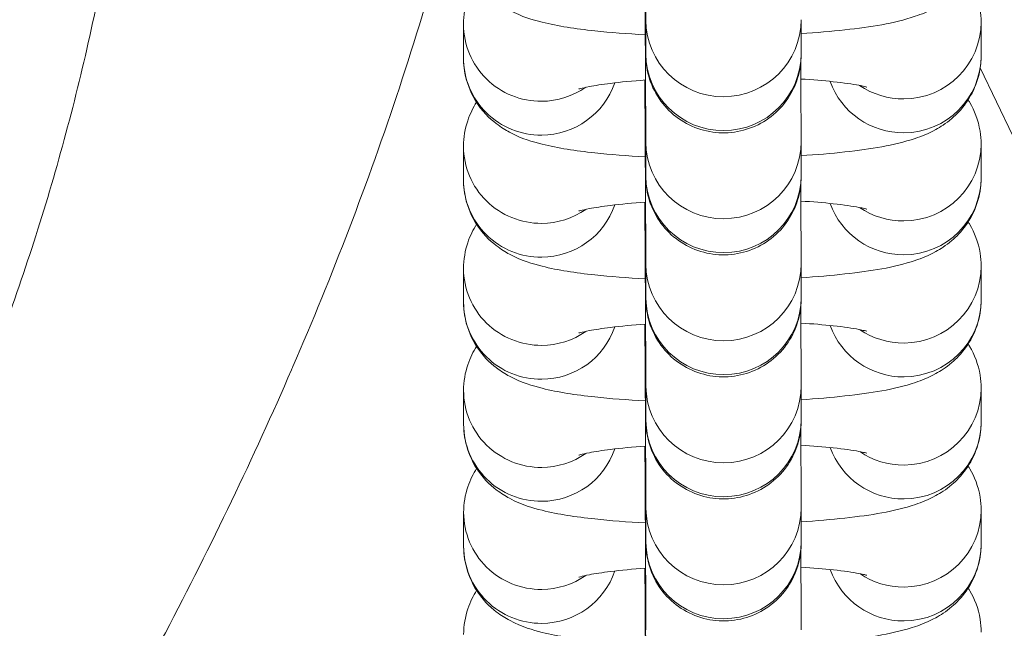
# Model space of a CAD drawing. Units: millimetres. Extents: x 18898 to 22723, y 9497 to 16509.
# Drawn here: x 20855 to 20893, y 12708 to 12732 of the extents above; entities that cross this region are included whole.
import ezdxf

# ---------------------------------------------------------------- set-up
doc = ezdxf.new("R2010")
doc.units = ezdxf.units.MM
doc.header["$MEASUREMENT"] = 0

msp = doc.modelspace()

# ---------------------------------------------------------------- linework, layer by layer
at = {"color": 0, "linetype": 'Continuous', "lineweight": 13}
for p, q in [((20872.135, 12730.132), (20872.135, 12731.441)), ((20879.179, 12731.619), (20879.18, 12730.309)), ((20885.179, 12731.62), (20885.18, 12730.31)), ((20892.135, 12731.533), (20892.135, 12730.224)), ((20879.18, 12726.904), (20879.181, 12725.595)), ((20885.18, 12726.906), (20885.181, 12725.596)), ((20892.136, 12726.819), (20892.136, 12725.509)), ((20872.136, 12725.417), (20872.136, 12726.727)), ((20879.181, 12722.19), (20879.182, 12720.88)), ((20885.181, 12722.191), (20885.182, 12720.882)), ((20872.138, 12720.703), (20872.137, 12722.012)), ((20892.137, 12722.105), (20892.137, 12720.795)), ((20872.139, 12715.988), (20872.138, 12717.298)), ((20879.182, 12717.475), (20879.183, 12716.166)), ((20885.182, 12717.477), (20885.183, 12716.167)), ((20892.138, 12717.39), (20892.138, 12716.08)), ((20879.183, 12712.761), (20879.184, 12711.451)), ((20885.183, 12712.762), (20885.184, 12711.453)), ((20892.139, 12712.676), (20892.139, 12711.366)), ((20872.14, 12711.274), (20872.139, 12712.583))]:
    msp.add_line(p, q, dxfattribs=at)
msp.add_arc((21037.606, 12797.971), 160.702, 205.11766, 334.52693, dxfattribs=at)
for centre, major_axis, start_param, end_param in [((20875.135, 12731.442), (-3, -0.001), 0, 1.577124), ((20882.18, 12730.31), (-3, -0.001), 0.006328, 3.141593), ((20882.18, 12730.31), (-3, -0.001), 0, 0.006328), ((20889.135, 12730.223), (3, 0.001), -1.564468, 0), ((20875.135, 12730.132), (-3, -0.001), 0, 1.577124), ((20875.135, 12730.132), (3, 0.001), -1.564468, -0.326189), ((20889.135, 12730.223), (-3, -0.001), 0.337831, 1.577124), ((20875.135, 12731.442), (3, 0.001), -1.564468, -0.958729), ((20875.136, 12726.727), (-3, -0.001), 0, 1.577124), ((20875.136, 12725.418), (-3, -0.001), 0, 1.577124), ((20882.181, 12725.595), (-3, -0.001), 0.006328, 3.141593), ((20882.181, 12725.595), (-3, -0.001), 0, 0.006328), ((20889.136, 12725.509), (3, 0.001), -1.564468, 0), ((20889.136, 12725.509), (-3, -0.001), 0.337831, 1.577124), ((20875.136, 12725.418), (3, 0.001), -1.564468, -0.326189), ((20875.136, 12726.727), (3, 0.001), -1.564468, -0.958729), ((20875.137, 12722.013), (-3, -0.001), 0, 1.577124), ((20875.138, 12720.703), (-3, -0.001), 0, 1.577124), ((20882.182, 12720.881), (-3, -0.001), 0.006328, 3.141593), ((20882.182, 12720.881), (-3, -0.001), 0, 0.006328), ((20889.137, 12720.794), (3, 0.001), -1.564468, 0), ((20875.138, 12720.703), (3, 0.001), -1.564468, -0.326189), ((20875.137, 12722.013), (3, 0.001), -1.564468, -0.958729), ((20889.137, 12720.794), (-3, -0.001), 0.337831, 1.577124), ((20875.138, 12717.298), (-3, -0.001), 0, 1.577124), ((20882.183, 12716.166), (-3, -0.001), 0.006328, 3.141593), ((20882.183, 12716.166), (-3, -0.001), 0, 0.006328), ((20875.139, 12715.989), (-3, -0.001), 0, 1.577124), ((20889.138, 12716.08), (3, 0.001), -1.564468, 0), ((20875.139, 12715.989), (3, 0.001), -1.564468, -0.326189), ((20889.138, 12716.08), (-3, -0.001), 0.337831, 1.577124), ((20875.138, 12717.298), (3, 0.001), -1.564468, -0.958729), ((20875.139, 12712.584), (-3, -0.001), 0, 1.577124), ((20875.14, 12711.274), (-3, -0.001), 0, 1.577124), ((20882.184, 12711.452), (-3, -0.001), 0.006328, 3.141593), ((20882.184, 12711.452), (-3, -0.001), 0, 0.006328), ((20889.139, 12711.365), (3, 0.001), -1.564468, 0), ((20875.14, 12711.274), (3, 0.001), -1.564468, -0.326189), ((20875.139, 12712.584), (3, 0.001), -1.564468, -0.958729), ((20889.139, 12711.365), (-3, -0.001), 0.337831, 1.577124)]:
    msp.add_ellipse(centre, major_axis=major_axis, ratio=0.991388, start_param=start_param, end_param=end_param, dxfattribs=at)
at = {"color": 0, "linetype": 'Continuous', "lineweight": 13, "extrusion": (2.57458e-16, 5.81319e-20, -1)}
for centre, end_param in [((20882.179, 12731.619), 3.135265), ((20889.135, 12731.533), 1.564468), ((20882.18, 12726.905), 3.135265), ((20882.181, 12722.19), 3.135265), ((20889.137, 12722.104), 1.564468), ((20882.182, 12717.476), 3.135265), ((20889.138, 12717.389), 1.564468), ((20882.183, 12712.762), 3.135265), ((20889.139, 12712.675), 1.564468)]:
    msp.add_ellipse(centre, major_axis=(3, 0.001), ratio=0.991388, start_param=0, end_param=end_param, dxfattribs=at)
at = {"color": 0, "linetype": 'Continuous', "lineweight": 13, "extrusion": (2.57456e-16, 1.7015e-18, -1)}
for centre, start_param, end_param in [((20882.179, 12731.619), -0.006328, 0), ((20889.135, 12731.533), -1.577124, -0.970414), ((20882.18, 12726.905), -0.006328, 0), ((20889.136, 12726.818), -1.577124, -0.970414), ((20882.181, 12722.19), -0.006328, 0), ((20889.137, 12722.104), -1.577124, -0.970414), ((20882.182, 12717.476), -0.006328, 0), ((20889.138, 12717.389), -1.577124, -0.970414), ((20882.183, 12712.762), -0.006328, 0), ((20889.139, 12712.675), -1.577124, -0.970414)]:
    msp.add_ellipse(centre, major_axis=(-3, -0.001), ratio=0.991388, start_param=start_param, end_param=end_param, dxfattribs=at)
at = {"color": 0, "linetype": 'Continuous', "lineweight": 13, "extrusion": (2.57458e-16, 5.8132e-20, -1)}
msp.add_ellipse((20889.136, 12726.818), major_axis=(3, 0.001), ratio=0.991388, start_param=0, end_param=1.564468, dxfattribs=at)
at = {"color": 0, "linetype": 'Continuous', "lineweight": 13}
for points, knots in [([(20849.21, 12708.109), (20850.504, 12710.54), (20851.69, 12713.029), (20853.826, 12718.09), (20854.779, 12720.667), (20856.446, 12725.898), (20857.16, 12728.559), (20858.341, 12733.944), (20858.807, 12736.674), (20859.184, 12739.754), (20859.223, 12740.092), (20859.261, 12740.431)], [0, 0, 0, 0, 8.263159, 8.263159, 16.515716, 16.515716, 24.812991, 24.812991, 33.175242, 33.175242, 34.207, 34.207, 34.207, 34.207]), ([(20879.179, 12731.619), (20879.179, 12731.682), (20879.179, 12731.829), (20879.177, 12732.293), (20879.175, 12732.649), (20879.17, 12733.546), (20879.167, 12734.108), (20879.159, 12735.351), (20879.155, 12736.048), (20879.147, 12737.398), (20879.142, 12738.062), (20879.138, 12738.718)], [0, 0, 0, 0, 1.715999, 1.715999, 3.797318, 3.797318, 6.017672, 6.017672, 8.244175, 8.244175, 10.20692, 10.20692, 10.20692, 10.20692]), ([(20858.121, 12703.366), (20858.51, 12704.052), (20859.157, 12705.215), (20859.983, 12706.742), (20861.315, 12709.257), (20863.188, 12712.978), (20864.769, 12716.433), (20866.288, 12719.938), (20867.758, 12723.54), (20869.706, 12728.994), (20871.219, 12733.969), (20872.038, 12737.136), (20872.347, 12738.425)], [-105.602204, -105.602204, -105.602204, -105.602204, -105.365345, -105.20301, -105.080954, -104.511006, -103.951483, -103.938198, -103.361425, -102.779822, -102.192725, -101.792089, -101.792089, -101.792089, -101.792089]), ([(20879.158, 12731.039), (20878.464, 12731.074), (20877.809, 12731.124), (20876.452, 12731.271), (20875.797, 12731.368), (20874.785, 12731.621), (20874.422, 12731.715), (20873.755, 12732.073), (20873.588, 12732.174), (20873.151, 12732.512), (20872.85, 12732.78), (20872.399, 12733.543), (20872.242, 12733.923), (20872.148, 12734.514), (20872.134, 12734.68), (20872.134, 12734.846)], [8.269068, 8.269068, 8.269068, 8.269068, 8.571805, 8.571805, 8.952743, 8.952743, 9.188746, 9.188746, 9.258283, 9.258283, 9.34777, 9.34777, 9.403852, 9.403852, 9.424748, 9.424748, 9.424748, 9.424748]), ([(20892.134, 12734.938), (20892.134, 12734.592), (20892.073, 12734.248), (20891.865, 12733.623), (20891.714, 12733.351), (20891.37, 12732.858), (20891.176, 12732.666), (20890.765, 12732.315), (20890.562, 12732.19), (20890.076, 12731.924), (20889.829, 12731.831), (20888.732, 12731.463), (20887.908, 12731.343), (20886.342, 12731.167), (20885.775, 12731.118), (20885.179, 12731.08)], [6.283156, 6.283156, 6.283156, 6.283156, 6.326804, 6.326804, 6.374967, 6.374967, 6.436188, 6.436188, 6.520241, 6.520241, 6.662179, 6.662179, 7.174067, 7.174067, 7.434511, 7.434511, 7.434511, 7.434511]), ([(20879.18, 12726.904), (20879.18, 12726.967), (20879.18, 12727.115), (20879.178, 12727.579), (20879.176, 12727.935), (20879.171, 12728.831), (20879.168, 12729.394), (20879.16, 12730.637), (20879.156, 12731.333), (20879.148, 12732.684), (20879.143, 12733.347), (20879.139, 12734.003)], [0, 0, 0, 0, 1.715999, 1.715999, 3.797318, 3.797318, 6.017672, 6.017672, 8.244175, 8.244175, 10.20692, 10.20692, 10.20692, 10.20692]), ([(20885.18, 12730.31), (20885.18, 12730.293), (20885.18, 12730.277), (20885.179, 12730.249), (20885.179, 12730.238), (20885.179, 12730.211), (20885.179, 12730.203), (20885.178, 12730.18), (20885.178, 12730.164), (20885.177, 12730.126), (20885.176, 12730.105), (20885.172, 12730.04), (20885.169, 12729.992), (20885.159, 12729.896), (20885.152, 12729.847), (20885.123, 12729.65), (20885.089, 12729.504), (20884.96, 12729.087), (20884.834, 12728.823), (20884.498, 12728.319), (20884.275, 12728.08), (20883.772, 12727.688), (20883.486, 12727.53), (20882.886, 12727.317), (20882.564, 12727.257), (20881.927, 12727.243), (20881.604, 12727.288), (20880.994, 12727.475), (20880.701, 12727.619), (20880.182, 12727.989), (20879.949, 12728.218), (20879.572, 12728.732), (20879.423, 12729.023), (20879.276, 12729.475), (20879.24, 12729.63), (20879.205, 12729.853), (20879.196, 12729.922), (20879.188, 12730.012), (20879.187, 12730.035), (20879.184, 12730.077), (20879.183, 12730.097), (20879.182, 12730.128), (20879.181, 12730.14), (20879.18, 12730.168), (20879.18, 12730.179), (20879.179, 12730.202), (20879.179, 12730.211), (20879.179, 12730.249), (20879.178, 12730.277), (20879.176, 12730.43), (20879.175, 12730.625), (20879.17, 12731.234), (20879.166, 12731.694), (20879.158, 12732.754), (20879.154, 12733.356), (20879.15, 12734.004)], [0, 0, 0, 0, 0.356419, 0.356419, 0.623822, 0.623822, 0.71281, 0.71281, 0.805816, 0.805816, 0.878262, 0.878262, 1.023287, 1.023287, 1.172471, 1.172471, 1.620884, 1.620884, 2.480934, 2.480934, 3.437628, 3.437628, 4.393465, 4.393465, 5.34938, 5.34938, 6.305294, 6.305294, 7.261208, 7.261208, 8.217121, 8.217121, 9.173011, 9.173011, 9.64534, 9.64534, 9.852794, 9.852794, 9.926931, 9.926931, 9.999288, 9.999288, 10.071465, 10.071465, 10.215318, 10.215318, 10.425994, 10.425994, 11.057627, 11.057627, 12.968187, 12.968187, 15.307706, 15.307706, 17.496598, 17.496598, 17.496598, 17.496598]), ([(20891.631, 12733.236), (20891.653, 12733.202), (20891.675, 12733.167), (20891.87, 12732.837), (20892.027, 12732.456), (20892.121, 12731.865), (20892.135, 12731.699), (20892.135, 12731.533)], [6.19925876, 6.19925876, 6.19925876, 6.19925876, 6.2061775, 6.2061775, 6.26225893, 6.26225893, 6.28315574, 6.28315574, 6.28315574, 6.28315574]), ([(20872.135, 12731.441), (20872.135, 12731.788), (20872.196, 12732.131), (20872.388, 12732.707), (20872.511, 12732.946), (20872.638, 12733.144)], [3.14156308, 3.14156308, 3.14156308, 3.14156308, 3.18521164, 3.18521164, 3.22609556, 3.22609556, 3.22609556, 3.22609556]), ([(20879.18, 12730.283), (20879.18, 12730.283), (20879.18, 12730.29), (20879.18, 12730.303), (20879.18, 12730.306), (20879.18, 12730.309)], [30.4039455, 30.4039455, 30.4039455, 30.4039455, 30.7385575, 30.7385575, 30.8257852, 30.8257852, 30.8257852, 30.8257852]), ([(20892.135, 12730.224), (20892.135, 12729.877), (20892.074, 12729.534), (20891.866, 12728.908), (20891.716, 12728.636), (20891.371, 12728.143), (20891.177, 12727.952), (20890.766, 12727.6), (20890.563, 12727.475), (20890.077, 12727.209), (20889.83, 12727.116), (20888.733, 12726.748), (20887.909, 12726.629), (20886.343, 12726.453), (20885.776, 12726.404), (20885.18, 12726.365)], [6.283156, 6.283156, 6.283156, 6.283156, 6.326804, 6.326804, 6.374967, 6.374967, 6.436188, 6.436188, 6.520241, 6.520241, 6.662179, 6.662179, 7.174067, 7.174067, 7.434511, 7.434511, 7.434511, 7.434511]), ([(20879.159, 12726.324), (20878.465, 12726.36), (20877.81, 12726.41), (20876.454, 12726.556), (20875.798, 12726.654), (20874.786, 12726.907), (20874.423, 12727), (20873.756, 12727.359), (20873.589, 12727.459), (20873.152, 12727.797), (20872.851, 12728.066), (20872.4, 12728.828), (20872.243, 12729.209), (20872.149, 12729.8), (20872.135, 12729.966), (20872.135, 12730.132)], [8.269068, 8.269068, 8.269068, 8.269068, 8.571805, 8.571805, 8.952743, 8.952743, 9.188746, 9.188746, 9.258283, 9.258283, 9.34777, 9.34777, 9.403852, 9.403852, 9.424748, 9.424748, 9.424748, 9.424748]), ([(20885.165, 12729.954), (20885.167, 12729.535), (20885.169, 12729.145), (20885.174, 12728.283), (20885.177, 12727.85), (20885.179, 12727.221), (20885.18, 12727.015), (20885.18, 12726.906)], [24.966257, 24.966257, 24.966257, 24.966257, 26.47465, 26.47465, 28.7083, 28.7083, 30.876411, 30.876411, 30.876411, 30.876411]), ([(20876.585, 12728.94), (20876.585, 12728.94), (20876.61, 12728.948), (20876.724, 12728.978), (20876.844, 12729.006), (20877.212, 12729.076), (20877.492, 12729.12), (20878.209, 12729.209), (20878.668, 12729.254), (20879.168, 12729.291)], [3.5121055, 3.5121055, 3.5121055, 3.5121055, 3.6058492, 3.6058492, 3.7617543, 3.7617543, 3.9783115, 3.9783115, 4.2397923, 4.2397923, 4.2397923, 4.2397923]), ([(20879.181, 12722.19), (20879.181, 12722.253), (20879.181, 12722.4), (20879.179, 12722.864), (20879.177, 12723.22), (20879.172, 12724.117), (20879.169, 12724.68), (20879.161, 12725.923), (20879.157, 12726.619), (20879.149, 12727.969), (20879.144, 12728.633), (20879.14, 12729.289)], [0, 0, 0, 0, 1.715999, 1.715999, 3.797318, 3.797318, 6.017672, 6.017672, 8.244175, 8.244175, 10.20692, 10.20692, 10.20692, 10.20692]), ([(20885.181, 12725.596), (20885.181, 12725.578), (20885.181, 12725.563), (20885.18, 12725.535), (20885.18, 12725.524), (20885.18, 12725.496), (20885.18, 12725.488), (20885.18, 12725.465), (20885.179, 12725.449), (20885.178, 12725.411), (20885.177, 12725.391), (20885.173, 12725.326), (20885.17, 12725.278), (20885.16, 12725.181), (20885.153, 12725.132), (20885.124, 12724.936), (20885.09, 12724.789), (20884.961, 12724.373), (20884.835, 12724.109), (20884.499, 12723.605), (20884.276, 12723.365), (20883.774, 12722.973), (20883.487, 12722.816), (20882.887, 12722.602), (20882.565, 12722.543), (20881.928, 12722.529), (20881.605, 12722.574), (20880.995, 12722.761), (20880.702, 12722.905), (20880.183, 12723.274), (20879.95, 12723.503), (20879.573, 12724.017), (20879.424, 12724.308), (20879.278, 12724.761), (20879.241, 12724.915), (20879.206, 12725.138), (20879.197, 12725.207), (20879.19, 12725.297), (20879.188, 12725.32), (20879.185, 12725.363), (20879.184, 12725.382), (20879.183, 12725.413), (20879.182, 12725.425), (20879.181, 12725.454), (20879.181, 12725.465), (20879.18, 12725.487), (20879.18, 12725.497), (20879.18, 12725.535), (20879.179, 12725.563), (20879.177, 12725.716), (20879.176, 12725.911), (20879.171, 12726.52), (20879.167, 12726.98), (20879.159, 12728.04), (20879.155, 12728.642), (20879.151, 12729.29)], [0, 0, 0, 0, 0.356419, 0.356419, 0.623822, 0.623822, 0.71281, 0.71281, 0.805816, 0.805816, 0.878262, 0.878262, 1.023287, 1.023287, 1.172471, 1.172471, 1.620884, 1.620884, 2.480934, 2.480934, 3.437628, 3.437628, 4.393465, 4.393465, 5.34938, 5.34938, 6.305294, 6.305294, 7.261208, 7.261208, 8.217121, 8.217121, 9.173011, 9.173011, 9.64534, 9.64534, 9.852794, 9.852794, 9.926931, 9.926931, 9.999288, 9.999288, 10.071465, 10.071465, 10.215318, 10.215318, 10.425994, 10.425994, 11.057627, 11.057627, 12.968187, 12.968187, 15.307706, 15.307706, 17.496598, 17.496598, 17.496598, 17.496598]), ([(20885.168, 12729.328), (20885.628, 12729.3), (20886.052, 12729.264), (20886.83, 12729.18), (20887.173, 12729.13), (20887.498, 12729.067), (20887.572, 12729.051), (20887.669, 12729.028), (20887.698, 12729.019), (20887.716, 12729.014), (20887.718, 12729.013), (20887.718, 12729.013)], [5.1898737, 5.1898737, 5.1898737, 5.1898737, 5.4310583, 5.4310583, 5.6985999, 5.6985999, 5.8006202, 5.8006202, 5.8822526, 5.8822526, 5.9109415, 5.9109415, 5.9109415, 5.9109415]), ([(20872.136, 12726.727), (20872.136, 12727.073), (20872.197, 12727.417), (20872.389, 12727.993), (20872.512, 12728.232), (20872.639, 12728.429)], [3.14156308, 3.14156308, 3.14156308, 3.14156308, 3.18521164, 3.18521164, 3.22609556, 3.22609556, 3.22609556, 3.22609556]), ([(20891.632, 12728.521), (20891.654, 12728.487), (20891.676, 12728.452), (20891.871, 12728.122), (20892.028, 12727.742), (20892.122, 12727.151), (20892.136, 12726.985), (20892.136, 12726.819)], [6.19925876, 6.19925876, 6.19925876, 6.19925876, 6.2061775, 6.2061775, 6.26225893, 6.26225893, 6.28315574, 6.28315574, 6.28315574, 6.28315574]), ([(20879.16, 12721.61), (20878.467, 12721.645), (20877.811, 12721.695), (20876.455, 12721.842), (20875.799, 12721.939), (20874.787, 12722.192), (20874.424, 12722.286), (20873.758, 12722.644), (20873.59, 12722.745), (20873.153, 12723.083), (20872.852, 12723.351), (20872.401, 12724.114), (20872.245, 12724.494), (20872.15, 12725.085), (20872.137, 12725.251), (20872.136, 12725.417)], [8.269068, 8.269068, 8.269068, 8.269068, 8.571805, 8.571805, 8.952743, 8.952743, 9.188746, 9.188746, 9.258283, 9.258283, 9.34777, 9.34777, 9.403852, 9.403852, 9.424748, 9.424748, 9.424748, 9.424748]), ([(20879.181, 12725.568), (20879.181, 12725.568), (20879.181, 12725.575), (20879.181, 12725.588), (20879.181, 12725.591), (20879.181, 12725.595)], [30.4039455, 30.4039455, 30.4039455, 30.4039455, 30.7385575, 30.7385575, 30.8257852, 30.8257852, 30.8257852, 30.8257852]), ([(20885.166, 12725.24), (20885.168, 12724.82), (20885.17, 12724.43), (20885.175, 12723.569), (20885.178, 12723.136), (20885.181, 12722.506), (20885.181, 12722.3), (20885.181, 12722.191)], [24.966257, 24.966257, 24.966257, 24.966257, 26.47465, 26.47465, 28.7083, 28.7083, 30.876411, 30.876411, 30.876411, 30.876411]), ([(20892.136, 12725.509), (20892.136, 12725.163), (20892.075, 12724.819), (20891.867, 12724.194), (20891.717, 12723.922), (20891.372, 12723.429), (20891.178, 12723.237), (20890.767, 12722.886), (20890.564, 12722.761), (20890.078, 12722.495), (20889.832, 12722.402), (20888.734, 12722.034), (20887.91, 12721.914), (20886.344, 12721.738), (20885.777, 12721.689), (20885.181, 12721.651)], [6.283156, 6.283156, 6.283156, 6.283156, 6.326804, 6.326804, 6.374967, 6.374967, 6.436188, 6.436188, 6.520241, 6.520241, 6.662179, 6.662179, 7.174067, 7.174067, 7.434511, 7.434511, 7.434511, 7.434511]), ([(20876.586, 12724.225), (20876.586, 12724.225), (20876.611, 12724.233), (20876.725, 12724.264), (20876.845, 12724.292), (20877.213, 12724.362), (20877.493, 12724.405), (20878.21, 12724.495), (20878.669, 12724.54), (20879.169, 12724.576)], [3.5121055, 3.5121055, 3.5121055, 3.5121055, 3.6058492, 3.6058492, 3.7617543, 3.7617543, 3.9783115, 3.9783115, 4.2397923, 4.2397923, 4.2397923, 4.2397923]), ([(20879.182, 12717.475), (20879.182, 12717.539), (20879.182, 12717.686), (20879.18, 12718.15), (20879.178, 12718.506), (20879.173, 12719.402), (20879.17, 12719.965), (20879.163, 12721.208), (20879.158, 12721.904), (20879.15, 12723.255), (20879.146, 12723.919), (20879.141, 12724.574)], [0, 0, 0, 0, 1.715999, 1.715999, 3.797318, 3.797318, 6.017672, 6.017672, 8.244175, 8.244175, 10.20692, 10.20692, 10.20692, 10.20692]), ([(20885.182, 12720.882), (20885.182, 12720.864), (20885.182, 12720.848), (20885.182, 12720.82), (20885.182, 12720.809), (20885.181, 12720.782), (20885.181, 12720.774), (20885.181, 12720.751), (20885.18, 12720.735), (20885.179, 12720.697), (20885.178, 12720.676), (20885.174, 12720.612), (20885.171, 12720.563), (20885.161, 12720.467), (20885.155, 12720.418), (20885.125, 12720.221), (20885.091, 12720.075), (20884.962, 12719.658), (20884.836, 12719.394), (20884.5, 12718.89), (20884.277, 12718.651), (20883.775, 12718.259), (20883.488, 12718.101), (20882.888, 12717.888), (20882.567, 12717.828), (20881.929, 12717.814), (20881.606, 12717.859), (20880.996, 12718.046), (20880.703, 12718.191), (20880.184, 12718.56), (20879.951, 12718.789), (20879.574, 12719.303), (20879.425, 12719.594), (20879.279, 12720.047), (20879.242, 12720.201), (20879.207, 12720.424), (20879.198, 12720.493), (20879.191, 12720.583), (20879.189, 12720.606), (20879.186, 12720.648), (20879.185, 12720.668), (20879.184, 12720.699), (20879.183, 12720.711), (20879.182, 12720.739), (20879.182, 12720.75), (20879.181, 12720.773), (20879.181, 12720.782), (20879.181, 12720.82), (20879.18, 12720.848), (20879.179, 12721.001), (20879.177, 12721.197), (20879.172, 12721.805), (20879.168, 12722.265), (20879.16, 12723.325), (20879.156, 12723.927), (20879.152, 12724.575)], [0, 0, 0, 0, 0.356419, 0.356419, 0.623822, 0.623822, 0.71281, 0.71281, 0.805816, 0.805816, 0.878262, 0.878262, 1.023287, 1.023287, 1.172471, 1.172471, 1.620884, 1.620884, 2.480934, 2.480934, 3.437628, 3.437628, 4.393465, 4.393465, 5.34938, 5.34938, 6.305294, 6.305294, 7.261208, 7.261208, 8.217121, 8.217121, 9.173011, 9.173011, 9.64534, 9.64534, 9.852794, 9.852794, 9.926931, 9.926931, 9.999288, 9.999288, 10.071465, 10.071465, 10.215318, 10.215318, 10.425994, 10.425994, 11.057627, 11.057627, 12.968187, 12.968187, 15.307706, 15.307706, 17.496598, 17.496598, 17.496598, 17.496598]), ([(20885.169, 12724.613), (20885.629, 12724.585), (20886.054, 12724.55), (20886.831, 12724.466), (20887.174, 12724.415), (20887.499, 12724.353), (20887.573, 12724.337), (20887.67, 12724.313), (20887.7, 12724.305), (20887.717, 12724.3), (20887.719, 12724.299), (20887.719, 12724.299)], [5.1898737, 5.1898737, 5.1898737, 5.1898737, 5.4310583, 5.4310583, 5.6985999, 5.6985999, 5.8006202, 5.8006202, 5.8822526, 5.8822526, 5.9109415, 5.9109415, 5.9109415, 5.9109415]), ([(20872.137, 12722.012), (20872.137, 12722.359), (20872.198, 12722.702), (20872.39, 12723.278), (20872.513, 12723.517), (20872.64, 12723.715)], [3.14156308, 3.14156308, 3.14156308, 3.14156308, 3.18521164, 3.18521164, 3.22609556, 3.22609556, 3.22609556, 3.22609556]), ([(20891.633, 12723.807), (20891.655, 12723.773), (20891.677, 12723.738), (20891.872, 12723.408), (20892.029, 12723.027), (20892.123, 12722.437), (20892.137, 12722.27), (20892.137, 12722.105)], [6.19925876, 6.19925876, 6.19925876, 6.19925876, 6.2061775, 6.2061775, 6.26225893, 6.26225893, 6.28315574, 6.28315574, 6.28315574, 6.28315574]), ([(20879.161, 12716.896), (20878.468, 12716.931), (20877.812, 12716.981), (20876.456, 12717.127), (20875.8, 12717.225), (20874.788, 12717.478), (20874.425, 12717.571), (20873.759, 12717.93), (20873.591, 12718.031), (20873.154, 12718.368), (20872.853, 12718.637), (20872.402, 12719.4), (20872.246, 12719.78), (20872.151, 12720.371), (20872.138, 12720.537), (20872.138, 12720.703)], [8.269068, 8.269068, 8.269068, 8.269068, 8.571805, 8.571805, 8.952743, 8.952743, 9.188746, 9.188746, 9.258283, 9.258283, 9.34777, 9.34777, 9.403852, 9.403852, 9.424748, 9.424748, 9.424748, 9.424748]), ([(20879.182, 12720.854), (20879.182, 12720.854), (20879.182, 12720.861), (20879.182, 12720.874), (20879.182, 12720.877), (20879.182, 12720.88)], [30.4039455, 30.4039455, 30.4039455, 30.4039455, 30.7385575, 30.7385575, 30.8257852, 30.8257852, 30.8257852, 30.8257852]), ([(20892.137, 12720.795), (20892.137, 12720.448), (20892.076, 12720.105), (20891.868, 12719.479), (20891.718, 12719.207), (20891.373, 12718.715), (20891.179, 12718.523), (20890.768, 12718.171), (20890.565, 12718.046), (20890.079, 12717.78), (20889.833, 12717.687), (20888.735, 12717.319), (20887.911, 12717.2), (20886.346, 12717.024), (20885.778, 12716.975), (20885.183, 12716.936)], [6.283156, 6.283156, 6.283156, 6.283156, 6.326804, 6.326804, 6.374967, 6.374967, 6.436188, 6.436188, 6.520241, 6.520241, 6.662179, 6.662179, 7.174067, 7.174067, 7.434511, 7.434511, 7.434511, 7.434511]), ([(20885.167, 12720.525), (20885.169, 12720.106), (20885.171, 12719.716), (20885.176, 12718.854), (20885.179, 12718.421), (20885.182, 12717.792), (20885.182, 12717.586), (20885.182, 12717.477)], [24.966257, 24.966257, 24.966257, 24.966257, 26.47465, 26.47465, 28.7083, 28.7083, 30.876411, 30.876411, 30.876411, 30.876411]), ([(20876.587, 12719.511), (20876.587, 12719.511), (20876.612, 12719.519), (20876.726, 12719.549), (20876.846, 12719.578), (20877.214, 12719.647), (20877.494, 12719.691), (20878.211, 12719.78), (20878.67, 12719.825), (20879.171, 12719.862)], [3.5121055, 3.5121055, 3.5121055, 3.5121055, 3.6058492, 3.6058492, 3.7617543, 3.7617543, 3.9783115, 3.9783115, 4.2397923, 4.2397923, 4.2397923, 4.2397923]), ([(20879.183, 12712.761), (20879.183, 12712.824), (20879.183, 12712.971), (20879.181, 12713.435), (20879.179, 12713.791), (20879.174, 12714.688), (20879.171, 12715.251), (20879.164, 12716.494), (20879.159, 12717.19), (20879.151, 12718.54), (20879.147, 12719.204), (20879.142, 12719.86)], [0, 0, 0, 0, 1.715999, 1.715999, 3.797318, 3.797318, 6.017672, 6.017672, 8.244175, 8.244175, 10.20692, 10.20692, 10.20692, 10.20692]), ([(20885.183, 12716.167), (20885.183, 12716.149), (20885.183, 12716.134), (20885.183, 12716.106), (20885.183, 12716.095), (20885.182, 12716.067), (20885.182, 12716.059), (20885.182, 12716.036), (20885.181, 12716.02), (20885.18, 12715.982), (20885.179, 12715.962), (20885.175, 12715.897), (20885.172, 12715.849), (20885.162, 12715.753), (20885.156, 12715.703), (20885.126, 12715.507), (20885.092, 12715.36), (20884.963, 12714.944), (20884.837, 12714.68), (20884.501, 12714.176), (20884.278, 12713.936), (20883.776, 12713.544), (20883.489, 12713.387), (20882.889, 12713.173), (20882.568, 12713.114), (20881.93, 12713.1), (20881.607, 12713.145), (20880.998, 12713.332), (20880.704, 12713.476), (20880.185, 12713.845), (20879.952, 12714.075), (20879.575, 12714.588), (20879.426, 12714.879), (20879.28, 12715.332), (20879.243, 12715.486), (20879.208, 12715.709), (20879.2, 12715.779), (20879.192, 12715.868), (20879.19, 12715.892), (20879.187, 12715.934), (20879.186, 12715.953), (20879.185, 12715.984), (20879.184, 12715.996), (20879.183, 12716.025), (20879.183, 12716.036), (20879.183, 12716.058), (20879.182, 12716.068), (20879.182, 12716.106), (20879.181, 12716.134), (20879.18, 12716.287), (20879.178, 12716.482), (20879.173, 12717.091), (20879.169, 12717.551), (20879.162, 12718.611), (20879.157, 12719.213), (20879.153, 12719.861)], [0, 0, 0, 0, 0.356419, 0.356419, 0.623822, 0.623822, 0.71281, 0.71281, 0.805816, 0.805816, 0.878262, 0.878262, 1.023287, 1.023287, 1.172471, 1.172471, 1.620884, 1.620884, 2.480934, 2.480934, 3.437628, 3.437628, 4.393465, 4.393465, 5.34938, 5.34938, 6.305294, 6.305294, 7.261208, 7.261208, 8.217121, 8.217121, 9.173011, 9.173011, 9.64534, 9.64534, 9.852794, 9.852794, 9.926931, 9.926931, 9.999288, 9.999288, 10.071465, 10.071465, 10.215318, 10.215318, 10.425994, 10.425994, 11.057627, 11.057627, 12.968187, 12.968187, 15.307706, 15.307706, 17.496598, 17.496598, 17.496598, 17.496598]), ([(20885.17, 12719.899), (20885.63, 12719.871), (20886.055, 12719.835), (20886.832, 12719.751), (20887.175, 12719.701), (20887.5, 12719.638), (20887.574, 12719.622), (20887.671, 12719.599), (20887.701, 12719.59), (20887.718, 12719.585), (20887.72, 12719.584), (20887.72, 12719.584)], [5.1898737, 5.1898737, 5.1898737, 5.1898737, 5.4310583, 5.4310583, 5.6985999, 5.6985999, 5.8006202, 5.8006202, 5.8822526, 5.8822526, 5.9109415, 5.9109415, 5.9109415, 5.9109415]), ([(20872.138, 12717.298), (20872.138, 12717.644), (20872.199, 12717.988), (20872.391, 12718.564), (20872.514, 12718.803), (20872.641, 12719)], [3.14156308, 3.14156308, 3.14156308, 3.14156308, 3.18521164, 3.18521164, 3.22609556, 3.22609556, 3.22609556, 3.22609556]), ([(20891.634, 12719.092), (20891.656, 12719.058), (20891.678, 12719.023), (20891.873, 12718.693), (20892.03, 12718.313), (20892.124, 12717.722), (20892.138, 12717.556), (20892.138, 12717.39)], [6.19925876, 6.19925876, 6.19925876, 6.19925876, 6.2061775, 6.2061775, 6.26225893, 6.26225893, 6.28315574, 6.28315574, 6.28315574, 6.28315574]), ([(20879.183, 12716.139), (20879.183, 12716.139), (20879.183, 12716.146), (20879.183, 12716.16), (20879.183, 12716.163), (20879.183, 12716.166)], [30.4039455, 30.4039455, 30.4039455, 30.4039455, 30.7385575, 30.7385575, 30.8257852, 30.8257852, 30.8257852, 30.8257852]), ([(20879.162, 12712.181), (20878.469, 12712.217), (20877.813, 12712.266), (20876.457, 12712.413), (20875.801, 12712.51), (20874.79, 12712.763), (20874.426, 12712.857), (20873.76, 12713.215), (20873.592, 12713.316), (20873.155, 12713.654), (20872.854, 12713.922), (20872.403, 12714.685), (20872.247, 12715.065), (20872.152, 12715.656), (20872.139, 12715.822), (20872.139, 12715.988)], [8.269068, 8.269068, 8.269068, 8.269068, 8.571805, 8.571805, 8.952743, 8.952743, 9.188746, 9.188746, 9.258283, 9.258283, 9.34777, 9.34777, 9.403852, 9.403852, 9.424748, 9.424748, 9.424748, 9.424748]), ([(20885.168, 12715.811), (20885.17, 12715.391), (20885.173, 12715.001), (20885.177, 12714.14), (20885.18, 12713.707), (20885.183, 12713.077), (20885.183, 12712.872), (20885.183, 12712.762)], [24.966257, 24.966257, 24.966257, 24.966257, 26.47465, 26.47465, 28.7083, 28.7083, 30.876411, 30.876411, 30.876411, 30.876411]), ([(20892.138, 12716.08), (20892.138, 12715.734), (20892.077, 12715.391), (20891.869, 12714.765), (20891.719, 12714.493), (20891.374, 12714), (20891.18, 12713.808), (20890.769, 12713.457), (20890.566, 12713.332), (20890.08, 12713.066), (20889.834, 12712.973), (20888.736, 12712.605), (20887.912, 12712.485), (20886.347, 12712.309), (20885.779, 12712.261), (20885.184, 12712.222)], [6.283156, 6.283156, 6.283156, 6.283156, 6.326804, 6.326804, 6.374967, 6.374967, 6.436188, 6.436188, 6.520241, 6.520241, 6.662179, 6.662179, 7.174067, 7.174067, 7.434511, 7.434511, 7.434511, 7.434511]), ([(20876.588, 12714.796), (20876.588, 12714.796), (20876.613, 12714.805), (20876.727, 12714.835), (20876.847, 12714.863), (20877.215, 12714.933), (20877.495, 12714.977), (20878.212, 12715.066), (20878.671, 12715.111), (20879.172, 12715.147)], [3.5121055, 3.5121055, 3.5121055, 3.5121055, 3.6058492, 3.6058492, 3.7617543, 3.7617543, 3.9783115, 3.9783115, 4.2397923, 4.2397923, 4.2397923, 4.2397923]), ([(20879.185, 12708.046), (20879.185, 12708.11), (20879.184, 12708.257), (20879.182, 12708.721), (20879.18, 12709.077), (20879.175, 12709.974), (20879.172, 12710.536), (20879.165, 12711.779), (20879.16, 12712.475), (20879.152, 12713.826), (20879.148, 12714.49), (20879.143, 12715.145)], [0, 0, 0, 0, 1.715999, 1.715999, 3.797318, 3.797318, 6.017672, 6.017672, 8.244175, 8.244175, 10.20692, 10.20692, 10.20692, 10.20692]), ([(20885.184, 12711.453), (20885.184, 12711.435), (20885.184, 12711.419), (20885.184, 12711.391), (20885.184, 12711.38), (20885.183, 12711.353), (20885.183, 12711.345), (20885.183, 12711.322), (20885.182, 12711.306), (20885.181, 12711.268), (20885.18, 12711.247), (20885.176, 12711.183), (20885.173, 12711.134), (20885.163, 12711.038), (20885.157, 12710.989), (20885.127, 12710.793), (20885.093, 12710.646), (20884.964, 12710.229), (20884.838, 12709.965), (20884.502, 12709.461), (20884.279, 12709.222), (20883.777, 12708.83), (20883.49, 12708.673), (20882.89, 12708.459), (20882.569, 12708.4), (20881.932, 12708.385), (20881.608, 12708.43), (20880.999, 12708.617), (20880.705, 12708.762), (20880.186, 12709.131), (20879.953, 12709.36), (20879.576, 12709.874), (20879.427, 12710.165), (20879.281, 12710.618), (20879.244, 12710.772), (20879.209, 12710.995), (20879.201, 12711.064), (20879.193, 12711.154), (20879.191, 12711.177), (20879.188, 12711.219), (20879.187, 12711.239), (20879.186, 12711.27), (20879.185, 12711.282), (20879.184, 12711.311), (20879.184, 12711.321), (20879.184, 12711.344), (20879.183, 12711.353), (20879.183, 12711.391), (20879.182, 12711.42), (20879.181, 12711.573), (20879.179, 12711.768), (20879.174, 12712.377), (20879.17, 12712.836), (20879.163, 12713.896), (20879.158, 12714.498), (20879.154, 12715.146)], [0, 0, 0, 0, 0.356419, 0.356419, 0.623822, 0.623822, 0.71281, 0.71281, 0.805816, 0.805816, 0.878262, 0.878262, 1.023287, 1.023287, 1.172471, 1.172471, 1.620884, 1.620884, 2.480934, 2.480934, 3.437628, 3.437628, 4.393465, 4.393465, 5.34938, 5.34938, 6.305294, 6.305294, 7.261208, 7.261208, 8.217121, 8.217121, 9.173011, 9.173011, 9.64534, 9.64534, 9.852794, 9.852794, 9.926931, 9.926931, 9.999288, 9.999288, 10.071465, 10.071465, 10.215318, 10.215318, 10.425994, 10.425994, 11.057627, 11.057627, 12.968187, 12.968187, 15.307706, 15.307706, 17.496598, 17.496598, 17.496598, 17.496598]), ([(20885.171, 12715.185), (20885.631, 12715.156), (20886.056, 12715.121), (20886.834, 12715.037), (20887.176, 12714.986), (20887.501, 12714.924), (20887.575, 12714.908), (20887.672, 12714.884), (20887.702, 12714.876), (20887.719, 12714.871), (20887.721, 12714.87), (20887.721, 12714.87)], [5.1898737, 5.1898737, 5.1898737, 5.1898737, 5.4310583, 5.4310583, 5.6985999, 5.6985999, 5.8006202, 5.8006202, 5.8822526, 5.8822526, 5.9109415, 5.9109415, 5.9109415, 5.9109415]), ([(20872.139, 12712.583), (20872.139, 12712.93), (20872.2, 12713.273), (20872.392, 12713.849), (20872.515, 12714.088), (20872.642, 12714.286)], [3.14156308, 3.14156308, 3.14156308, 3.14156308, 3.18521164, 3.18521164, 3.22609556, 3.22609556, 3.22609556, 3.22609556]), ([(20891.635, 12714.378), (20891.657, 12714.344), (20891.679, 12714.309), (20891.874, 12713.979), (20892.031, 12713.598), (20892.126, 12713.008), (20892.139, 12712.842), (20892.139, 12712.676)], [6.19925876, 6.19925876, 6.19925876, 6.19925876, 6.2061775, 6.2061775, 6.26225893, 6.26225893, 6.28315574, 6.28315574, 6.28315574, 6.28315574]), ([(20879.163, 12707.467), (20878.47, 12707.502), (20877.814, 12707.552), (20876.458, 12707.698), (20875.802, 12707.796), (20874.791, 12708.049), (20874.427, 12708.142), (20873.761, 12708.501), (20873.593, 12708.602), (20873.156, 12708.939), (20872.856, 12709.208), (20872.404, 12709.971), (20872.248, 12710.351), (20872.153, 12710.942), (20872.14, 12711.108), (20872.14, 12711.274)], [8.269068, 8.269068, 8.269068, 8.269068, 8.571805, 8.571805, 8.952743, 8.952743, 9.188746, 9.188746, 9.258283, 9.258283, 9.34777, 9.34777, 9.403852, 9.403852, 9.424748, 9.424748, 9.424748, 9.424748]), ([(20879.184, 12711.425), (20879.184, 12711.425), (20879.184, 12711.432), (20879.184, 12711.445), (20879.184, 12711.448), (20879.184, 12711.451)], [30.4039455, 30.4039455, 30.4039455, 30.4039455, 30.7385575, 30.7385575, 30.8257852, 30.8257852, 30.8257852, 30.8257852]), ([(20892.139, 12711.366), (20892.139, 12711.019), (20892.078, 12710.676), (20891.87, 12710.05), (20891.72, 12709.778), (20891.375, 12709.286), (20891.181, 12709.094), (20890.77, 12708.742), (20890.567, 12708.618), (20890.082, 12708.351), (20889.835, 12708.259), (20888.737, 12707.89), (20887.913, 12707.771), (20886.348, 12707.595), (20885.78, 12707.546), (20885.185, 12707.507)], [6.283156, 6.283156, 6.283156, 6.283156, 6.326804, 6.326804, 6.374967, 6.374967, 6.436188, 6.436188, 6.520241, 6.520241, 6.662179, 6.662179, 7.174067, 7.174067, 7.434511, 7.434511, 7.434511, 7.434511]), ([(20885.169, 12711.096), (20885.171, 12710.677), (20885.174, 12710.287), (20885.178, 12709.425), (20885.181, 12708.993), (20885.184, 12708.363), (20885.185, 12708.157), (20885.185, 12708.048)], [24.966257, 24.966257, 24.966257, 24.966257, 26.47465, 26.47465, 28.7083, 28.7083, 30.876411, 30.876411, 30.876411, 30.876411]), ([(20876.589, 12710.082), (20876.589, 12710.082), (20876.614, 12710.09), (20876.728, 12710.121), (20876.848, 12710.149), (20877.217, 12710.218), (20877.496, 12710.262), (20878.213, 12710.352), (20878.672, 12710.396), (20879.173, 12710.433)], [3.5121055, 3.5121055, 3.5121055, 3.5121055, 3.6058492, 3.6058492, 3.7617543, 3.7617543, 3.9783115, 3.9783115, 4.2397923, 4.2397923, 4.2397923, 4.2397923]), ([(20879.186, 12703.332), (20879.186, 12703.395), (20879.185, 12703.543), (20879.183, 12704.006), (20879.181, 12704.362), (20879.176, 12705.259), (20879.173, 12705.822), (20879.166, 12707.065), (20879.161, 12707.761), (20879.153, 12709.112), (20879.149, 12709.775), (20879.144, 12710.431)], [0, 0, 0, 0, 1.715999, 1.715999, 3.797318, 3.797318, 6.017672, 6.017672, 8.244175, 8.244175, 10.20692, 10.20692, 10.20692, 10.20692]), ([(20885.185, 12706.738), (20885.185, 12706.72), (20885.185, 12706.705), (20885.185, 12706.677), (20885.185, 12706.666), (20885.184, 12706.638), (20885.184, 12706.63), (20885.184, 12706.607), (20885.183, 12706.592), (20885.182, 12706.553), (20885.181, 12706.533), (20885.178, 12706.468), (20885.174, 12706.42), (20885.164, 12706.324), (20885.158, 12706.274), (20885.128, 12706.078), (20885.094, 12705.931), (20884.965, 12705.515), (20884.839, 12705.251), (20884.503, 12704.747), (20884.281, 12704.507), (20883.778, 12704.115), (20883.491, 12703.958), (20882.891, 12703.744), (20882.57, 12703.685), (20881.933, 12703.671), (20881.609, 12703.716), (20881, 12703.903), (20880.707, 12704.047), (20880.187, 12704.416), (20879.954, 12704.646), (20879.577, 12705.159), (20879.428, 12705.45), (20879.282, 12705.903), (20879.245, 12706.057), (20879.21, 12706.28), (20879.202, 12706.35), (20879.194, 12706.439), (20879.192, 12706.463), (20879.189, 12706.505), (20879.188, 12706.524), (20879.187, 12706.555), (20879.186, 12706.567), (20879.185, 12706.596), (20879.185, 12706.607), (20879.185, 12706.629), (20879.184, 12706.639), (20879.184, 12706.677), (20879.183, 12706.705), (20879.182, 12706.858), (20879.18, 12707.053), (20879.175, 12707.662), (20879.171, 12708.122), (20879.164, 12709.182), (20879.159, 12709.784), (20879.155, 12710.432)], [0, 0, 0, 0, 0.356419, 0.356419, 0.623822, 0.623822, 0.71281, 0.71281, 0.805816, 0.805816, 0.878262, 0.878262, 1.023287, 1.023287, 1.172471, 1.172471, 1.620884, 1.620884, 2.480934, 2.480934, 3.437628, 3.437628, 4.393465, 4.393465, 5.34938, 5.34938, 6.305294, 6.305294, 7.261208, 7.261208, 8.217121, 8.217121, 9.173011, 9.173011, 9.64534, 9.64534, 9.852794, 9.852794, 9.926931, 9.926931, 9.999288, 9.999288, 10.071465, 10.071465, 10.215318, 10.215318, 10.425994, 10.425994, 11.057627, 11.057627, 12.968187, 12.968187, 15.307706, 15.307706, 17.496598, 17.496598, 17.496598, 17.496598]), ([(20885.173, 12710.47), (20885.633, 12710.442), (20886.057, 12710.407), (20886.835, 12710.323), (20887.177, 12710.272), (20887.503, 12710.21), (20887.576, 12710.193), (20887.673, 12710.17), (20887.703, 12710.161), (20887.72, 12710.156), (20887.722, 12710.155), (20887.722, 12710.155)], [5.1898737, 5.1898737, 5.1898737, 5.1898737, 5.4310583, 5.4310583, 5.6985999, 5.6985999, 5.8006202, 5.8006202, 5.8822526, 5.8822526, 5.9109415, 5.9109415, 5.9109415, 5.9109415]), ([(20891.637, 12709.663), (20891.658, 12709.629), (20891.68, 12709.594), (20891.875, 12709.264), (20892.032, 12708.884), (20892.127, 12708.293), (20892.14, 12708.127), (20892.14, 12707.961)], [6.19925876, 6.19925876, 6.19925876, 6.19925876, 6.2061775, 6.2061775, 6.26225893, 6.26225893, 6.28315574, 6.28315574, 6.28315574, 6.28315574]), ([(20872.14, 12707.869), (20872.14, 12708.215), (20872.201, 12708.559), (20872.393, 12709.135), (20872.516, 12709.374), (20872.643, 12709.572)], [3.14156308, 3.14156308, 3.14156308, 3.14156308, 3.18521164, 3.18521164, 3.22609556, 3.22609556, 3.22609556, 3.22609556]), ([(20858.121, 12703.366), (20857.502, 12703.716), (20856.853, 12704.081), (20856.194, 12704.449), (20855.533, 12704.818), (20854.863, 12705.19), (20854.216, 12705.545), (20853.573, 12705.898), (20852.953, 12706.235), (20852.387, 12706.539), (20851.82, 12706.843), (20851.302, 12707.117), (20850.869, 12707.342), (20850.002, 12707.791), (20849.479, 12708.039), (20849.292, 12708.1), (20849.239, 12708.116), (20849.213, 12708.118), (20849.21, 12708.108)], [-1, -1, -1, -1, -0.8571429, -0.8571429, -0.8571429, -0.7138571, -0.7138571, -0.7138571, -0.5714286, -0.5714286, -0.5714286, -0.4285714, -0.4285714, -0.4285714, -0.1425993, -0.1425993, -0.1425993, -0.0628132, -0.0628132, -0.0628132, -0.0628132])]:
    msp.add_open_spline(points, degree=3, knots=knots, dxfattribs=at)

doc.saveas('drawing.dxf')
